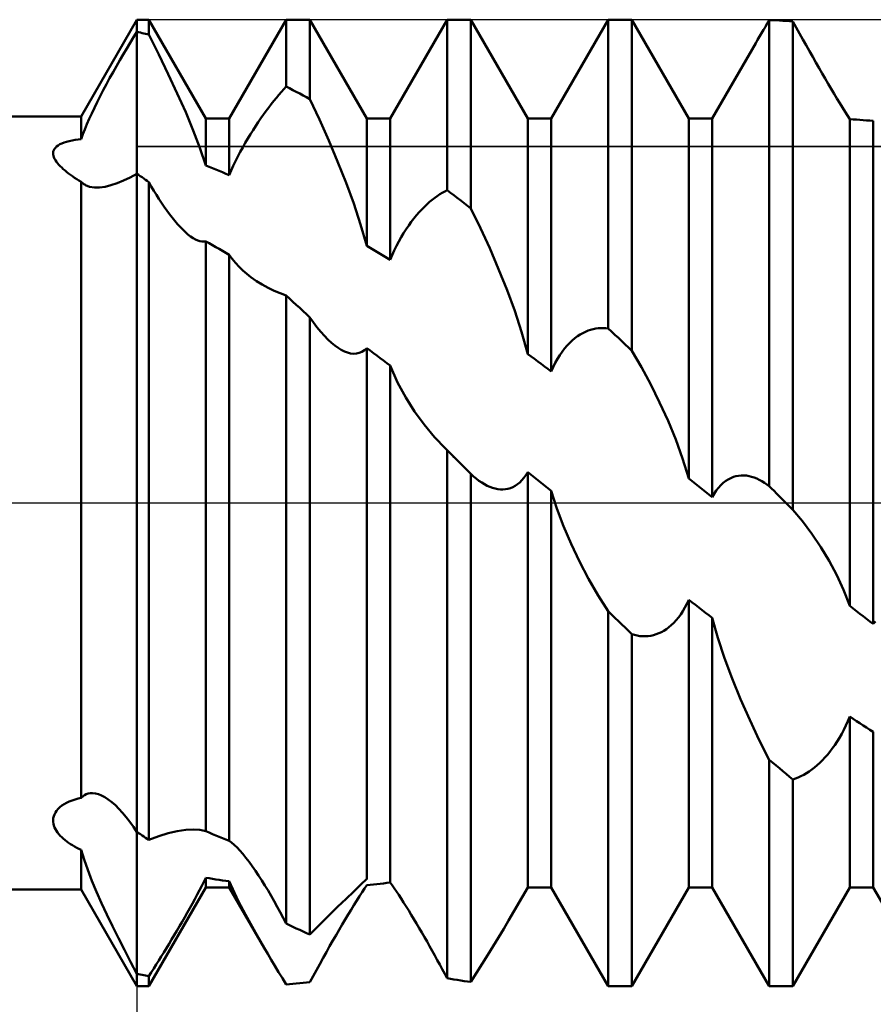
# Model space of a CAD drawing. Units: millimetres. Extents: x -27 to 87, y -35 to 37.
# Drawn here: x 51 to 53, y -2 to 2 of the extents above; entities that cross this region are included whole.
import ezdxf

# ---------------------------------------------------------------- set-up
doc = ezdxf.new("R2010")
doc.units = ezdxf.units.MM
doc.header["$LTSCALE"] = 4.25
doc.linetypes.add('LONGDASH_DASH', pattern=[0.85, 0.4, -0.2, 0.05, -0.2])
for name, color, linetype in [('1', 4, 'CONTINUOUS'), ('2', 7, 'CONTINUOUS'), ('4', 2, 'LONGDASH_DASH'), ('CUT', 1, 'CONTINUOUS'), ('NOCUT', 7, 'CONTINUOUS'), ('SK4', 2, 'LONGDASH_DASH')]:
    doc.layers.add(name, color=color, linetype=linetype)

msp = doc.modelspace()

# ---------------------------------------------------------------- linework, layer by layer
at = {"layer": '1', "color": 4, "linetype": 'CONTINUOUS', "lineweight": 50}
for p, q in [((50.9268, 1.2), (51.1, 1.5)), ((51.1, 1.5), (51.1365, 1.5)), ((51.1, 1.4619), (51.1, 1.5)), ((51.1, 1.4619), (51.1, 1.5)), ((51.3135, 1.1935), (51.1365, 1.5)), ((51.1365, 1.454), (51.1365, 1.5)), ((51.3865, 1.1935), (51.5635, 1.5)), ((51.5635, 1.5), (51.6365, 1.5)), ((51.5635, 1.2925), (51.5635, 1.5)), ((51.8135, 1.1935), (51.6365, 1.5)), ((51.6365, 1.2538), (51.6365, 1.5)), ((51.8865, 1.1935), (52.0635, 1.5)), ((52.0635, 1.5), (52.1365, 1.5)), ((52.0635, 0.9708), (52.0635, 1.5)), ((52.3135, 1.1935), (52.1365, 1.5)), ((52.1365, 0.9138), (52.1365, 1.5)), ((52.3865, 1.1935), (52.5635, 1.5)), ((52.5635, 1.5), (52.6365, 1.5)), ((52.5635, 0.5414), (52.5635, 1.5)), ((52.8135, 1.1935), (52.6365, 1.5)), ((52.6365, 0.4724), (52.6365, 1.5)), ((53.0574, 1.4887), (53.0635, 1.499)), ((53.0739, 1.4986), (53.0635, 1.499)), ((53.0635, 0.0519), (53.0635, 1.499)), ((53.0844, 1.4981), (53.0739, 1.4986)), ((53.0948, 1.4975), (53.0844, 1.4981)), ((53.0393, 1.4578), (53.0453, 1.4681)), ((53.0453, 1.4681), (53.0513, 1.4783)), ((53.0513, 1.4783), (53.0574, 1.4887)), ((53.1052, 1.4968), (53.0948, 1.4975)), ((53.1157, 1.4961), (53.1052, 1.4968)), ((53.1261, 1.4953), (53.1157, 1.4961)), ((53.1365, 1.4945), (53.1261, 1.4953)), ((53.1467, 1.4761), (53.1365, 1.4945)), ((53.1365, -0.0215), (53.1365, 1.4945)), ((53.1571, 1.4576), (53.1467, 1.4761)), ((51.0789, 1.4281), (51.0895, 1.4453)), ((51.0895, 1.4453), (51.1, 1.4619)), ((51.1052, 1.4609), (51.1, 1.4619)), ((51.1, -1.4619), (51.1, 1.4619)), ((51.1105, 1.4598), (51.1052, 1.4609)), ((51.1157, 1.4586), (51.1105, 1.4598)), ((51.1209, 1.4575), (51.1157, 1.4586)), ((51.1261, 1.4563), (51.1209, 1.4575)), ((51.1313, 1.4552), (51.1261, 1.4563)), ((51.1365, 1.454), (51.1313, 1.4552)), ((51.1676, 1.3924), (51.1365, 1.454)), ((53.0215, 1.4272), (53.0274, 1.4373)), ((53.0274, 1.4373), (53.0333, 1.4475)), ((53.0333, 1.4475), (53.0393, 1.4578)), ((53.1675, 1.439), (53.1571, 1.4576)), ((53.1779, 1.4205), (53.1675, 1.439)), ((51.0575, 1.3924), (51.0682, 1.4104)), ((51.0682, 1.4104), (51.0789, 1.4281)), ((52.8865, 1.1935), (53.0214, 1.4272)), ((53.1882, 1.4023), (53.1779, 1.4205)), ((51.0468, 1.374), (51.0575, 1.3924)), ((51.1973, 1.3313), (51.1676, 1.3924)), ((53.1983, 1.3845), (53.1882, 1.4023)), ((53.2083, 1.367), (53.1983, 1.3845)), ((51.0256, 1.3368), (51.0361, 1.3555)), ((51.0361, 1.3555), (51.0468, 1.374)), ((53.2181, 1.3499), (53.2083, 1.367)), ((53.2277, 1.3333), (53.2181, 1.3499)), ((51.005, 1.2994), (51.0151, 1.318)), ((51.0151, 1.318), (51.0256, 1.3368)), ((51.2253, 1.2712), (51.1973, 1.3313)), ((53.2371, 1.3171), (53.2277, 1.3333)), ((53.2464, 1.3012), (53.2371, 1.3171)), ((50.9951, 1.2808), (51.005, 1.2994)), ((51.5483, 1.2757), (51.5559, 1.2843)), ((51.5559, 1.2843), (51.5635, 1.2925)), ((51.5739, 1.2872), (51.5635, 1.2925)), ((51.5843, 1.2817), (51.5739, 1.2872)), ((53.2557, 1.2856), (53.2464, 1.3012)), ((53.2648, 1.2703), (53.2557, 1.2856)), ((50.9764, 1.2443), (50.9856, 1.2624)), ((50.9856, 1.2624), (50.9951, 1.2808)), ((51.2512, 1.2127), (51.2253, 1.2712)), ((51.5249, 1.2479), (51.5328, 1.2575)), ((51.5328, 1.2575), (51.5405, 1.2668)), ((51.5405, 1.2668), (51.5483, 1.2757)), ((51.5948, 1.2763), (51.5843, 1.2817)), ((51.6052, 1.2707), (51.5948, 1.2763)), ((51.6156, 1.2651), (51.6052, 1.2707)), ((51.6261, 1.2595), (51.6156, 1.2651)), ((51.6365, 1.2538), (51.6261, 1.2595)), ((51.6663, 1.1902), (51.6365, 1.2538)), ((53.2738, 1.2554), (53.2648, 1.2703)), ((53.2826, 1.241), (53.2738, 1.2554)), ((50.9594, 1.209), (50.9677, 1.2265)), ((50.9677, 1.2265), (50.9764, 1.2443)), ((51.501, 1.2167), (51.509, 1.2275)), ((51.509, 1.2275), (51.517, 1.2378)), ((51.517, 1.2378), (51.5249, 1.2479)), ((53.291, 1.2272), (53.2826, 1.241)), ((53.299, 1.2143), (53.291, 1.2272)), ((38.1, 1.2), (50.9268, 1.2)), ((50.9268, 1.1295), (50.9268, 1.2)), ((50.9516, 1.192), (50.9594, 1.209)), ((51.2744, 1.1564), (51.2512, 1.2127)), ((51.3135, 1.1935), (51.3865, 1.1935)), ((51.3135, 1.0477), (51.3135, 1.1935)), ((51.3865, 1.0172), (51.3865, 1.1935)), ((51.4767, 1.1822), (51.4848, 1.194)), ((51.4848, 1.194), (51.4929, 1.2055)), ((51.4929, 1.2055), (51.501, 1.2167)), ((51.8135, 1.1935), (51.8865, 1.1935)), ((51.8135, 0.7983), (51.8135, 1.1935)), ((51.8865, 0.7542), (51.8865, 1.1935)), ((52.3135, 1.1935), (52.3865, 1.1935)), ((52.3135, 0.4622), (52.3135, 1.1935)), ((52.3865, 0.4079), (52.3865, 1.1935)), ((52.8135, 1.1935), (52.8865, 1.1935)), ((52.8135, 0.0756), (52.8135, 1.1935)), ((52.8865, 0.0173), (52.8865, 1.1935)), ((53.3065, 1.2022), (53.299, 1.2143)), ((53.3135, 1.1909), (53.3065, 1.2022)), ((50.9379, 1.1596), (50.9445, 1.1755)), ((50.9445, 1.1755), (50.9516, 1.192)), ((51.4605, 1.1574), (51.4686, 1.17)), ((51.4686, 1.17), (51.4767, 1.1822)), ((51.6953, 1.1251), (51.6663, 1.1902)), ((53.3239, 1.1904), (53.3135, 1.1909)), ((53.3135, -0.32), (53.3135, 1.1909)), ((53.3343, 1.1897), (53.3239, 1.1904)), ((53.3448, 1.189), (53.3343, 1.1897)), ((53.3552, 1.1883), (53.3448, 1.189)), ((53.3657, 1.1875), (53.3552, 1.1883)), ((53.3761, 1.1866), (53.3657, 1.1875)), ((53.3865, 1.1857), (53.3761, 1.1866)), ((53.3865, -0.3757), (53.3865, 1.1857)), ((50.9268, 1.1295), (50.932, 1.1443)), ((50.932, 1.1443), (50.9379, 1.1596)), ((51.295, 1.1023), (51.2744, 1.1564)), ((51.4363, 1.1175), (51.4443, 1.1311)), ((51.4443, 1.1311), (51.4524, 1.1444)), ((51.4524, 1.1444), (51.4605, 1.1574)), ((50.8436, 1.0989), (50.8466, 1.1027)), ((50.8466, 1.1027), (50.8504, 1.1064)), ((50.8504, 1.1064), (50.8551, 1.1099)), ((50.8551, 1.1099), (50.8606, 1.1131)), ((50.8606, 1.1131), (50.8669, 1.1161)), ((50.8669, 1.1161), (50.8739, 1.1188)), ((50.8739, 1.1188), (50.8816, 1.1213)), ((50.8816, 1.1213), (50.8898, 1.1234)), ((50.8898, 1.1234), (50.8985, 1.1253)), ((50.8985, 1.1253), (50.9077, 1.127)), ((50.9077, 1.127), (50.9171, 1.1283)), ((50.9171, 1.1283), (50.9268, 1.1295)), ((51.3134, 1.0476), (51.295, 1.1023)), ((51.4208, 1.0895), (51.4285, 1.1036)), ((51.4285, 1.1036), (51.4363, 1.1175)), ((51.7231, 1.0594), (51.6953, 1.1251)), ((50.8396, 1.0863), (50.8401, 1.0906)), ((50.8397, 1.0819), (50.8396, 1.0863)), ((50.8406, 1.0774), (50.8397, 1.0819)), ((50.8401, 1.0906), (50.8414, 1.0948)), ((50.8421, 1.0729), (50.8406, 1.0774)), ((50.8414, 1.0948), (50.8436, 1.0989)), ((50.8442, 1.0683), (50.8421, 1.0729)), ((51.4061, 1.0607), (51.4133, 1.0751)), ((51.4133, 1.0751), (51.4208, 1.0895)), ((50.8468, 1.0637), (50.8442, 1.0683)), ((50.8499, 1.0591), (50.8468, 1.0637)), ((50.8534, 1.0545), (50.8499, 1.0591)), ((50.8573, 1.0499), (50.8534, 1.0545)), ((50.8616, 1.0453), (50.8573, 1.0499)), ((50.8663, 1.0408), (50.8616, 1.0453)), ((50.8712, 1.0362), (50.8663, 1.0408)), ((51.324, 1.0435), (51.3135, 1.0477)), ((51.3344, 1.0393), (51.324, 1.0435)), ((51.3448, 1.035), (51.3344, 1.0393)), ((51.3927, 1.0317), (51.3992, 1.0462)), ((51.3992, 1.0462), (51.4061, 1.0607)), ((51.7491, 0.9937), (51.7231, 1.0594)), ((50.8765, 1.0317), (50.8712, 1.0362)), ((50.882, 1.0272), (50.8765, 1.0317)), ((50.8877, 1.0227), (50.882, 1.0272)), ((50.8937, 1.0183), (50.8877, 1.0227)), ((50.8999, 1.0138), (50.8937, 1.0183)), ((50.9064, 1.0095), (50.8999, 1.0138)), ((50.913, 1.0051), (50.9064, 1.0095)), ((51.0585, 1.0006), (51.079, 1.0104)), ((51.079, 1.0104), (51.1, 1.0218)), ((51.1052, 1.0181), (51.1, 1.0218)), ((51.1104, 1.0144), (51.1052, 1.0181)), ((51.1157, 1.0107), (51.1104, 1.0144)), ((51.1209, 1.007), (51.1157, 1.0107)), ((51.3553, 1.0306), (51.3448, 1.035)), ((51.3657, 1.0262), (51.3553, 1.0306)), ((51.3761, 1.0217), (51.3657, 1.0262)), ((51.3865, 1.0172), (51.3761, 1.0217)), ((51.3865, 1.0172), (51.3927, 1.0317)), ((50.9198, 1.0008), (50.913, 1.0051)), ((50.9268, 0.9966), (50.9198, 1.0008)), ((50.9288, 0.9946), (50.9268, 0.9966)), ((50.9268, -0.9157), (50.9268, 0.9966)), ((50.9308, 0.9928), (50.9288, 0.9946)), ((50.933, 0.991), (50.9308, 0.9928)), ((50.9353, 0.9894), (50.933, 0.991)), ((50.9377, 0.9879), (50.9353, 0.9894)), ((50.9402, 0.9865), (50.9377, 0.9879)), ((50.953, 0.9815), (50.9402, 0.9865)), ((50.9676, 0.9792), (50.953, 0.9815)), ((50.9676, 0.9792), (50.9836, 0.9792)), ((50.9836, 0.9792), (51.0009, 0.9815)), ((51.0009, 0.9815), (51.0193, 0.986)), ((51.0193, 0.986), (51.0385, 0.9924)), ((51.0385, 0.9924), (51.0585, 1.0006)), ((51.1261, 1.0033), (51.1209, 1.007)), ((51.1313, 0.9995), (51.1261, 1.0033)), ((51.1365, 0.9958), (51.1313, 0.9995)), ((51.1443, 0.9823), (51.1365, 0.9958)), ((51.1365, -1.0463), (51.1365, 0.9958)), ((51.1522, 0.9691), (51.1443, 0.9823)), ((51.7729, 0.929), (51.7491, 0.9937)), ((51.1601, 0.9561), (51.1522, 0.9691)), ((51.1681, 0.9435), (51.1601, 0.9561)), ((52.0247, 0.9471), (52.0326, 0.9527)), ((52.0326, 0.9527), (52.0404, 0.9579)), ((52.0404, 0.9579), (52.0482, 0.9627)), ((52.0482, 0.9627), (52.0559, 0.967)), ((52.0559, 0.967), (52.0635, 0.9708)), ((52.0739, 0.9628), (52.0635, 0.9708)), ((52.0843, 0.9548), (52.0739, 0.9628)), ((52.0948, 0.9467), (52.0843, 0.9548)), ((51.1761, 0.9312), (51.1681, 0.9435)), ((51.1842, 0.9192), (51.1761, 0.9312)), ((51.1924, 0.9076), (51.1842, 0.9192)), ((51.7942, 0.8647), (51.7729, 0.929)), ((51.9845, 0.9111), (51.9926, 0.9194)), ((51.9926, 0.9194), (52.0007, 0.9271)), ((52.0007, 0.9271), (52.0088, 0.9343)), ((52.0088, 0.9343), (52.0168, 0.9409)), ((52.0168, 0.9409), (52.0247, 0.9471)), ((52.1052, 0.9385), (52.0948, 0.9467)), ((52.1157, 0.9303), (52.1052, 0.9385)), ((52.1261, 0.9221), (52.1157, 0.9303)), ((52.1365, 0.9138), (52.1261, 0.9221)), ((51.2006, 0.8964), (51.1924, 0.9076)), ((51.2089, 0.8857), (51.2006, 0.8964)), ((51.96, 0.883), (51.9682, 0.8929)), ((51.9682, 0.8929), (51.9763, 0.9023)), ((51.9763, 0.9023), (51.9845, 0.9111)), ((52.1663, 0.8532), (52.1365, 0.9138)), ((51.2172, 0.8754), (51.2089, 0.8857)), ((51.2255, 0.8657), (51.2172, 0.8754)), ((51.2338, 0.8567), (51.2255, 0.8657)), ((51.2421, 0.8482), (51.2338, 0.8567)), ((51.8134, 0.7983), (51.7942, 0.8647)), ((51.9359, 0.8498), (51.9439, 0.8614)), ((51.9439, 0.8614), (51.9519, 0.8725)), ((51.9519, 0.8725), (51.96, 0.883)), ((51.2503, 0.8405), (51.2421, 0.8482)), ((51.2584, 0.8335), (51.2503, 0.8405)), ((51.2664, 0.8274), (51.2584, 0.8335)), ((51.2743, 0.8221), (51.2664, 0.8274)), ((51.9205, 0.8248), (51.9281, 0.8376)), ((51.9281, 0.8376), (51.9359, 0.8498)), ((52.1953, 0.7903), (52.1663, 0.8532)), ((51.2815, 0.8181), (51.2743, 0.8221)), ((51.2885, 0.8149), (51.2815, 0.8181)), ((51.2952, 0.8126), (51.2885, 0.8149)), ((51.3017, 0.8114), (51.2952, 0.8126)), ((51.3077, 0.811), (51.3017, 0.8114)), ((51.3077, 0.811), (51.3135, 0.8117)), ((51.3239, 0.8059), (51.3135, 0.8117)), ((51.3135, -1.0189), (51.3135, 0.8117)), ((51.3344, 0.8001), (51.3239, 0.8059)), ((51.3448, 0.7942), (51.3344, 0.8001)), ((51.8239, 0.7921), (51.8135, 0.7983)), ((51.899, 0.7836), (51.9058, 0.7977)), ((51.9058, 0.7977), (51.913, 0.8115)), ((51.913, 0.8115), (51.9205, 0.8248)), ((51.3553, 0.7883), (51.3448, 0.7942)), ((51.3657, 0.7823), (51.3553, 0.7883)), ((51.3761, 0.7763), (51.3657, 0.7823)), ((51.3865, 0.7703), (51.3761, 0.7763)), ((51.3957, 0.7573), (51.3865, 0.7703)), ((51.3865, -1.0493), (51.3865, 0.7703)), ((51.8344, 0.7859), (51.8239, 0.7921)), ((51.8448, 0.7796), (51.8344, 0.7859)), ((51.8552, 0.7733), (51.8448, 0.7796)), ((51.8657, 0.767), (51.8552, 0.7733)), ((51.8761, 0.7606), (51.8657, 0.767)), ((51.8865, 0.7542), (51.8926, 0.7691)), ((51.8926, 0.7691), (51.899, 0.7836)), ((52.2231, 0.7259), (52.1953, 0.7903)), ((51.4059, 0.7449), (51.3957, 0.7573)), ((51.4169, 0.733), (51.4059, 0.7449)), ((51.8865, 0.7542), (51.8761, 0.7606)), ((51.4286, 0.7217), (51.4169, 0.733)), ((51.441, 0.7109), (51.4286, 0.7217)), ((51.454, 0.7008), (51.441, 0.7109)), ((52.2491, 0.6609), (52.2231, 0.7259)), ((51.4713, 0.6886), (51.454, 0.7008)), ((51.4892, 0.6775), (51.4713, 0.6886)), ((51.5073, 0.6676), (51.4892, 0.6775)), ((51.5255, 0.6587), (51.5073, 0.6676)), ((51.5442, 0.6508), (51.5255, 0.6587)), ((51.5635, 0.6438), (51.5442, 0.6508)), ((51.5739, 0.6342), (51.5635, 0.6438)), ((51.5635, -1.3055), (51.5635, 0.6438)), ((52.2729, 0.5959), (52.2491, 0.6609)), ((51.5843, 0.6246), (51.5739, 0.6342)), ((51.5948, 0.6149), (51.5843, 0.6246)), ((51.6052, 0.6052), (51.5948, 0.6149)), ((51.6156, 0.5954), (51.6052, 0.6052)), ((51.6261, 0.5857), (51.6156, 0.5954)), ((51.6365, 0.5759), (51.6261, 0.5857)), ((52.2942, 0.5307), (52.2729, 0.5959)), ((51.6477, 0.5602), (51.6365, 0.5759)), ((51.6365, -1.34), (51.6365, 0.5759)), ((51.659, 0.5453), (51.6477, 0.5602)), ((51.6705, 0.5313), (51.659, 0.5453)), ((51.6819, 0.5185), (51.6705, 0.5313)), ((52.3134, 0.4622), (52.2942, 0.5307)), ((52.4681, 0.5173), (52.4763, 0.5227)), ((52.4763, 0.5227), (52.4844, 0.5274)), ((52.4844, 0.5274), (52.4926, 0.5314)), ((52.4926, 0.5314), (52.5007, 0.5348)), ((52.5007, 0.5348), (52.5088, 0.5376)), ((52.5088, 0.5376), (52.5168, 0.5397)), ((52.5168, 0.5397), (52.5247, 0.5413)), ((52.5247, 0.5413), (52.5326, 0.5424)), ((52.5326, 0.5424), (52.5404, 0.5429)), ((52.5482, 0.5429), (52.5404, 0.5429)), ((52.5559, 0.5424), (52.5482, 0.5429)), ((52.5635, 0.5414), (52.5559, 0.5424)), ((52.5739, 0.5316), (52.5635, 0.5414)), ((52.5843, 0.5218), (52.5739, 0.5316)), ((52.5948, 0.512), (52.5843, 0.5218)), ((51.6931, 0.507), (51.6819, 0.5185)), ((51.7042, 0.4968), (51.6931, 0.507)), ((51.7145, 0.4884), (51.7042, 0.4968)), ((52.4359, 0.4884), (52.4438, 0.4967)), ((52.4438, 0.4967), (52.4519, 0.5043)), ((52.4519, 0.5043), (52.46, 0.5112)), ((52.46, 0.5112), (52.4681, 0.5173)), ((52.6052, 0.5021), (52.5948, 0.512)), ((52.6157, 0.4922), (52.6052, 0.5021)), ((52.6261, 0.4823), (52.6157, 0.4922)), ((51.7245, 0.4812), (51.7145, 0.4884)), ((51.7344, 0.4752), (51.7245, 0.4812)), ((51.744, 0.4703), (51.7344, 0.4752)), ((51.7536, 0.4667), (51.744, 0.4703)), ((51.7631, 0.4642), (51.7536, 0.4667)), ((51.7724, 0.4632), (51.7631, 0.4642)), ((51.7724, 0.4632), (51.7814, 0.4635)), ((51.7814, 0.4635), (51.7902, 0.4654)), ((51.7902, 0.4654), (51.7985, 0.4688)), ((51.7985, 0.4688), (51.8062, 0.4737)), ((51.8062, 0.4737), (51.8135, 0.4802)), ((51.8239, 0.4726), (51.8135, 0.4802)), ((51.8135, -1.1675), (51.8135, 0.4802)), ((51.8343, 0.4649), (51.8239, 0.4726)), ((51.8448, 0.4573), (51.8343, 0.4649)), ((52.3239, 0.4545), (52.3135, 0.4622)), ((52.413, 0.4583), (52.4204, 0.4692)), ((52.4204, 0.4692), (52.4281, 0.4792)), ((52.4281, 0.4792), (52.4359, 0.4884)), ((52.6365, 0.4724), (52.6261, 0.4823)), ((52.6662, 0.4214), (52.6365, 0.4724)), ((51.8552, 0.4496), (51.8448, 0.4573)), ((51.8656, 0.4419), (51.8552, 0.4496)), ((51.8761, 0.4341), (51.8656, 0.4419)), ((51.8865, 0.4264), (51.8761, 0.4341)), ((52.3343, 0.4468), (52.3239, 0.4545)), ((52.3448, 0.4391), (52.3343, 0.4468)), ((52.3552, 0.4313), (52.3448, 0.4391)), ((52.3657, 0.4235), (52.3552, 0.4313)), ((52.3926, 0.4216), (52.399, 0.4345)), ((52.399, 0.4345), (52.4058, 0.4468)), ((52.4058, 0.4468), (52.413, 0.4583)), ((51.8865, -1.1782), (51.8865, 0.4264)), ((51.9092, 0.3742), (51.8867, 0.4263)), ((52.3761, 0.4157), (52.3657, 0.4235)), ((52.3865, 0.4079), (52.3761, 0.4157)), ((52.3865, 0.4079), (52.3926, 0.4216)), ((52.6953, 0.3677), (52.6662, 0.4214)), ((51.9347, 0.3269), (51.9092, 0.3742)), ((52.7231, 0.3119), (52.6953, 0.3677)), ((51.962, 0.2841), (51.9347, 0.3269)), ((52.7491, 0.2548), (52.7231, 0.3119)), ((51.9921, 0.243), (51.962, 0.2841)), ((52.7729, 0.197), (52.7491, 0.2548)), ((52.0244, 0.2042), (51.9921, 0.243)), ((52.0581, 0.1685), (52.0244, 0.2042)), ((52.7942, 0.1383), (52.7729, 0.197)), ((52.063, 0.1637), (52.0581, 0.1685)), ((52.059, 0.1677), (52.0581, 0.1685)), ((52.0599, 0.1668), (52.059, 0.1677)), ((52.0608, 0.1659), (52.0599, 0.1668)), ((52.0617, 0.165), (52.0608, 0.1659)), ((52.0626, 0.1641), (52.0617, 0.165)), ((52.0635, 0.1633), (52.0626, 0.1641)), ((52.0678, 0.1589), (52.063, 0.1637)), ((52.0675, 0.1593), (52.0635, 0.1633)), ((52.0635, -1.4757), (52.0635, 0.1633)), ((52.0714, 0.1553), (52.0675, 0.1593)), ((52.0727, 0.154), (52.0678, 0.1589)), ((52.0754, 0.1514), (52.0714, 0.1553)), ((52.0776, 0.1492), (52.0727, 0.154)), ((52.0794, 0.1474), (52.0754, 0.1514)), ((52.0824, 0.1443), (52.0776, 0.1492)), ((52.0833, 0.1434), (52.0794, 0.1474)), ((52.0873, 0.1395), (52.0824, 0.1443)), ((52.0873, 0.1395), (52.0833, 0.1434)), ((52.0955, 0.1312), (52.0873, 0.1395)), ((52.1037, 0.123), (52.0955, 0.1312)), ((52.1119, 0.1148), (52.1037, 0.123)), ((52.8134, 0.0756), (52.7942, 0.1383)), ((52.1201, 0.1066), (52.1119, 0.1148)), ((52.1283, 0.0983), (52.1201, 0.1066)), ((52.1365, 0.0901), (52.1283, 0.0983)), ((52.3078, 0.0864), (52.3135, 0.0958)), ((52.3239, 0.0875), (52.3135, 0.0958)), ((52.3135, -1.1935), (52.3135, 0.0958)), ((52.1449, 0.0824), (52.1365, 0.0901)), ((52.1365, -1.4871), (52.1365, 0.0901)), ((52.1534, 0.0753), (52.1449, 0.0824)), ((52.162, 0.0688), (52.1534, 0.0753)), ((52.1706, 0.0629), (52.162, 0.0688)), ((52.1792, 0.0577), (52.1706, 0.0629)), ((52.2815, 0.058), (52.2885, 0.0637)), ((52.2885, 0.0637), (52.2953, 0.0704)), ((52.2953, 0.0704), (52.3017, 0.078)), ((52.3017, 0.078), (52.3078, 0.0864)), ((52.3344, 0.0791), (52.3239, 0.0875)), ((52.3448, 0.0708), (52.3344, 0.0791)), ((52.3552, 0.0625), (52.3448, 0.0708)), ((52.3657, 0.0541), (52.3552, 0.0625)), ((52.8239, 0.0673), (52.8135, 0.0756)), ((52.8344, 0.059), (52.8239, 0.0673)), ((52.913, 0.055), (52.9204, 0.062)), ((52.9204, 0.062), (52.9281, 0.068)), ((52.9281, 0.068), (52.9359, 0.0731)), ((52.9359, 0.0731), (52.9439, 0.0773)), ((52.9439, 0.0773), (52.9519, 0.0805)), ((52.9519, 0.0805), (52.96, 0.0829)), ((52.96, 0.0829), (52.9681, 0.0845)), ((52.9681, 0.0845), (52.9763, 0.0853)), ((52.9763, 0.0853), (52.9845, 0.0853)), ((52.9926, 0.0847), (52.9845, 0.0853)), ((53.0007, 0.0833), (52.9926, 0.0847)), ((53.0088, 0.0813), (53.0007, 0.0833)), ((53.0168, 0.0787), (53.0088, 0.0813)), ((53.0247, 0.0755), (53.0168, 0.0787)), ((53.0326, 0.0718), (53.0247, 0.0755)), ((53.0404, 0.0676), (53.0326, 0.0718)), ((53.0482, 0.0628), (53.0404, 0.0676)), ((53.0559, 0.0576), (53.0482, 0.0628)), ((52.1877, 0.0532), (52.1792, 0.0577)), ((52.1961, 0.0495), (52.1877, 0.0532)), ((52.2044, 0.0465), (52.1961, 0.0495)), ((52.2126, 0.0442), (52.2044, 0.0465)), ((52.2207, 0.0427), (52.2126, 0.0442)), ((52.2287, 0.0419), (52.2207, 0.0427)), ((52.2365, 0.0418), (52.2287, 0.0419)), ((52.2365, 0.0418), (52.2442, 0.0424)), ((52.2442, 0.0424), (52.2518, 0.0439)), ((52.2518, 0.0439), (52.2594, 0.0461)), ((52.2594, 0.0461), (52.2669, 0.0492)), ((52.2669, 0.0492), (52.2743, 0.0531)), ((52.2743, 0.0531), (52.2815, 0.058)), ((52.3761, 0.0458), (52.3657, 0.0541)), ((52.3865, 0.0374), (52.3761, 0.0458)), ((52.3865, -1.1935), (52.3865, 0.0374)), ((52.4041, -0.0177), (52.3866, 0.0374)), ((52.8448, 0.0506), (52.8344, 0.059)), ((52.8552, 0.0423), (52.8448, 0.0506)), ((52.8657, 0.034), (52.8552, 0.0423)), ((52.8761, 0.0256), (52.8657, 0.034)), ((52.8926, 0.0281), (52.899, 0.038)), ((52.899, 0.038), (52.9058, 0.047)), ((52.9058, 0.047), (52.913, 0.055)), ((53.0635, 0.0519), (53.0559, 0.0576)), ((53.0709, 0.0445), (53.0635, 0.0519)), ((53.0782, 0.037), (53.0709, 0.0445)), ((53.0856, 0.0296), (53.0782, 0.037)), ((52.8865, 0.0173), (52.8761, 0.0256)), ((52.8865, 0.0173), (52.8926, 0.0281)), ((53.093, 0.0222), (53.0856, 0.0296)), ((53.1004, 0.0148), (53.093, 0.0222)), ((53.1077, 0.0074), (53.1004, 0.0148)), ((53.1151, 0), (53.1077, 0.0074)), ((52.4248, -0.0727), (52.4041, -0.0177)), ((53.1182, -0.0031), (53.1151, 0)), ((53.1212, -0.0061), (53.1182, -0.0031)), ((53.1243, -0.0092), (53.1212, -0.0061)), ((53.1273, -0.0123), (53.1243, -0.0092)), ((53.1304, -0.0154), (53.1273, -0.0123)), ((53.1335, -0.0184), (53.1304, -0.0154)), ((53.1365, -0.0215), (53.1335, -0.0184)), ((53.1662, -0.0572), (53.1365, -0.0215)), ((53.1953, -0.0959), (53.1662, -0.0572)), ((52.4483, -0.1274), (52.4248, -0.0727)), ((53.2231, -0.1369), (53.1953, -0.0959)), ((52.4744, -0.1818), (52.4483, -0.1274)), ((53.2491, -0.1798), (53.2231, -0.1369)), ((52.5026, -0.2353), (52.4744, -0.1818)), ((53.2729, -0.2241), (53.2491, -0.1798)), ((52.5325, -0.2871), (52.5026, -0.2353)), ((53.2942, -0.27), (53.2729, -0.2241)), ((53.3134, -0.32), (53.2942, -0.27)), ((52.5635, -0.3364), (52.5325, -0.2871)), ((52.8077, -0.3132), (52.8135, -0.3009)), ((52.8239, -0.3089), (52.8135, -0.3009)), ((52.8135, -1.1935), (52.8135, -0.3009)), ((52.7884, -0.3461), (52.7952, -0.3359)), ((52.7952, -0.3359), (52.8016, -0.3249)), ((52.8016, -0.3249), (52.8077, -0.3132)), ((52.8343, -0.3169), (52.8239, -0.3089)), ((52.8448, -0.325), (52.8343, -0.3169)), ((52.8552, -0.3329), (52.8448, -0.325)), ((52.8657, -0.3409), (52.8552, -0.3329)), ((53.3239, -0.328), (53.3135, -0.32)), ((53.3344, -0.336), (53.3239, -0.328)), ((53.3448, -0.344), (53.3344, -0.336)), ((52.5739, -0.3466), (52.5635, -0.3364)), ((52.5635, -1.5), (52.5635, -0.3364)), ((52.5843, -0.3568), (52.5739, -0.3466)), ((52.5948, -0.3669), (52.5843, -0.3568)), ((52.7668, -0.3724), (52.7742, -0.3644)), ((52.7742, -0.3644), (52.7814, -0.3556)), ((52.7814, -0.3556), (52.7884, -0.3461)), ((52.8761, -0.3489), (52.8657, -0.3409)), ((52.8865, -0.3568), (52.8761, -0.3489)), ((52.8865, -1.1935), (52.8865, -0.3568)), ((52.9041, -0.4188), (52.8866, -0.3568)), ((53.3552, -0.352), (53.3448, -0.344)), ((53.3657, -0.3599), (53.3552, -0.352)), ((53.3761, -0.3678), (53.3657, -0.3599)), ((52.6052, -0.3771), (52.5948, -0.3669)), ((52.6157, -0.3872), (52.6052, -0.3771)), ((52.6261, -0.3973), (52.6157, -0.3872)), ((52.6365, -0.4074), (52.6261, -0.3973)), ((52.7285, -0.4011), (52.7363, -0.3967)), ((52.7363, -0.3967), (52.744, -0.3917)), ((52.744, -0.3917), (52.7517, -0.386)), ((52.7517, -0.386), (52.7593, -0.3796)), ((52.7593, -0.3796), (52.7668, -0.3724)), ((53.3865, -0.3757), (53.3761, -0.3678)), ((53.3865, -0.3757), (53.3929, -0.3685)), ((52.6449, -0.41), (52.6365, -0.4074)), ((52.6365, -1.5), (52.6365, -0.4074)), ((52.6535, -0.4119), (52.6449, -0.41)), ((52.662, -0.4133), (52.6535, -0.4119)), ((52.6707, -0.414), (52.662, -0.4133)), ((52.6792, -0.4141), (52.6707, -0.414)), ((52.6792, -0.4141), (52.6877, -0.4135)), ((52.6877, -0.4135), (52.6961, -0.4123)), ((52.6961, -0.4123), (52.7044, -0.4104)), ((52.7044, -0.4104), (52.7125, -0.4079)), ((52.7125, -0.4079), (52.7206, -0.4048)), ((52.7206, -0.4048), (52.7285, -0.4011)), ((52.9248, -0.4818), (52.9041, -0.4188)), ((52.9483, -0.5454), (52.9248, -0.4818)), ((52.9744, -0.6095), (52.9483, -0.5454)), ((53.0027, -0.6735), (52.9744, -0.6095)), ((53.3077, -0.6773), (53.3135, -0.6633)), ((53.3239, -0.6702), (53.3135, -0.6633)), ((53.3135, -1.1935), (53.3135, -0.6633)), ((53.3343, -0.6771), (53.3239, -0.6702)), ((53.0325, -0.7364), (53.0027, -0.6735)), ((53.2952, -0.704), (53.3016, -0.6908)), ((53.3016, -0.6908), (53.3077, -0.6773)), ((53.3448, -0.6839), (53.3343, -0.6771)), ((53.3552, -0.6908), (53.3448, -0.6839)), ((53.3657, -0.6976), (53.3552, -0.6908)), ((53.3761, -0.7043), (53.3657, -0.6976)), ((53.2742, -0.7406), (53.2814, -0.7289)), ((53.2814, -0.7289), (53.2885, -0.7167)), ((53.2885, -0.7167), (53.2952, -0.704)), ((53.3865, -0.711), (53.3761, -0.7043)), ((53.3865, -1.1935), (53.3865, -0.711)), ((53.0635, -0.7975), (53.0325, -0.7364)), ((53.2517, -0.7723), (53.2593, -0.7623)), ((53.2593, -0.7623), (53.2668, -0.7518)), ((53.2668, -0.7518), (53.2742, -0.7406)), ((53.2285, -0.7988), (53.2363, -0.7905)), ((53.2363, -0.7905), (53.244, -0.7816)), ((53.244, -0.7816), (53.2517, -0.7723)), ((53.0739, -0.8063), (53.0635, -0.7975)), ((53.0635, -1.5), (53.0635, -0.7975)), ((53.0844, -0.8151), (53.0739, -0.8063)), ((53.0948, -0.8239), (53.0844, -0.8151)), ((53.1052, -0.8327), (53.0948, -0.8239)), ((53.1961, -0.8275), (53.2044, -0.821)), ((53.2044, -0.821), (53.2125, -0.814)), ((53.2125, -0.814), (53.2206, -0.8066)), ((53.2206, -0.8066), (53.2285, -0.7988)), ((53.1157, -0.8414), (53.1052, -0.8327)), ((53.1261, -0.85), (53.1157, -0.8414)), ((53.1365, -0.8586), (53.1261, -0.85)), ((53.1449, -0.8558), (53.1535, -0.8525)), ((53.1535, -0.8525), (53.162, -0.8485)), ((53.162, -0.8485), (53.1707, -0.844)), ((53.1707, -0.844), (53.1792, -0.839)), ((53.1792, -0.839), (53.1877, -0.8335)), ((53.1877, -0.8335), (53.1961, -0.8275)), ((53.1365, -0.8586), (53.1449, -0.8558)), ((53.1365, -1.5), (53.1365, -0.8586)), ((50.9171, -0.9179), (50.9268, -0.9157)), ((50.9268, -0.9157), (50.9314, -0.9109)), ((50.9314, -0.9109), (50.9366, -0.907)), ((50.9366, -0.907), (50.9423, -0.904)), ((50.9423, -0.904), (50.9484, -0.9019)), ((50.9484, -0.9019), (50.9551, -0.9008)), ((50.9551, -0.9008), (50.9622, -0.9007)), ((50.9711, -0.9019), (50.9622, -0.9007)), ((50.9804, -0.9045), (50.9711, -0.9019)), ((50.9903, -0.9085), (50.9804, -0.9045)), ((51.0005, -0.9139), (50.9903, -0.9085)), ((51.011, -0.9208), (51.0005, -0.9139)), ((50.8551, -0.95), (50.8606, -0.9448)), ((50.8606, -0.9448), (50.8669, -0.9398)), ((50.8669, -0.9398), (50.8739, -0.9351)), ((50.8739, -0.9351), (50.8816, -0.9309)), ((50.8816, -0.9309), (50.8898, -0.927)), ((50.8898, -0.927), (50.8985, -0.9236)), ((50.8985, -0.9236), (50.9077, -0.9205)), ((50.9077, -0.9205), (50.9171, -0.9179)), ((51.0219, -0.929), (51.011, -0.9208)), ((51.0329, -0.9386), (51.0219, -0.929)), ((51.0441, -0.9496), (51.0329, -0.9386)), ((50.8401, -0.9788), (50.8414, -0.9729)), ((50.8414, -0.9729), (50.8436, -0.967)), ((50.8436, -0.967), (50.8466, -0.9612)), ((50.8466, -0.9612), (50.8504, -0.9555)), ((50.8504, -0.9555), (50.8551, -0.95)), ((51.0553, -0.9617), (51.0441, -0.9496)), ((51.0666, -0.9751), (51.0553, -0.9617)), ((51.0778, -0.9897), (51.0666, -0.9751)), ((50.8396, -0.9847), (50.8401, -0.9788)), ((50.8397, -0.9905), (50.8396, -0.9847)), ((50.8406, -0.9963), (50.8397, -0.9905)), ((50.8421, -1.0019), (50.8406, -0.9963)), ((50.8442, -1.0075), (50.8421, -1.0019)), ((50.8468, -1.0128), (50.8442, -1.0075)), ((51.089, -1.0052), (51.0778, -0.9897)), ((51.1, -1.0218), (51.089, -1.0052)), ((50.8499, -1.0181), (50.8468, -1.0128)), ((50.8534, -1.0232), (50.8499, -1.0181)), ((50.8573, -1.0282), (50.8534, -1.0232)), ((50.8616, -1.033), (50.8573, -1.0282)), ((50.8663, -1.0377), (50.8616, -1.033)), ((50.8712, -1.0422), (50.8663, -1.0377)), ((51.1052, -1.0253), (51.1, -1.0218)), ((51.1105, -1.0288), (51.1052, -1.0253)), ((51.1157, -1.0323), (51.1105, -1.0288)), ((51.1209, -1.0358), (51.1157, -1.0323)), ((51.1261, -1.0393), (51.1209, -1.0358)), ((51.1365, -1.0463), (51.1676, -1.0343)), ((51.1676, -1.0343), (51.1973, -1.0252)), ((51.1973, -1.0252), (51.2253, -1.0188)), ((51.2253, -1.0188), (51.2512, -1.0151)), ((51.2512, -1.0151), (51.2744, -1.0138)), ((51.295, -1.0149), (51.2744, -1.0138)), ((51.3134, -1.0189), (51.295, -1.0149)), ((51.324, -1.0234), (51.3135, -1.0189)), ((51.3344, -1.0278), (51.324, -1.0234)), ((51.3448, -1.0322), (51.3344, -1.0278)), ((51.3553, -1.0366), (51.3448, -1.0322)), ((51.3657, -1.0409), (51.3553, -1.0366)), ((50.8765, -1.0466), (50.8712, -1.0422)), ((50.882, -1.0509), (50.8765, -1.0466)), ((50.8877, -1.055), (50.882, -1.0509)), ((50.8937, -1.059), (50.8877, -1.055)), ((50.8999, -1.0629), (50.8937, -1.059)), ((50.9064, -1.0666), (50.8999, -1.0629)), ((50.913, -1.0703), (50.9064, -1.0666)), ((51.1313, -1.0428), (51.1261, -1.0393)), ((51.1365, -1.0463), (51.1313, -1.0428)), ((51.3761, -1.0451), (51.3657, -1.0409)), ((51.3865, -1.0493), (51.3761, -1.0451)), ((51.394, -1.0546), (51.3865, -1.0493)), ((51.402, -1.0614), (51.394, -1.0546)), ((51.4106, -1.0696), (51.402, -1.0614)), ((51.4196, -1.0791), (51.4106, -1.0696)), ((50.9198, -1.0738), (50.913, -1.0703)), ((50.9268, -1.0772), (50.9198, -1.0738)), ((50.936, -1.1071), (50.9268, -1.0772)), ((50.9268, -1.2), (50.9268, -1.0772)), ((51.4289, -1.0898), (51.4196, -1.0791)), ((51.4384, -1.1015), (51.4289, -1.0898)), ((50.9472, -1.1393), (50.936, -1.1071)), ((51.4481, -1.1141), (51.4384, -1.1015)), ((51.4579, -1.1276), (51.4481, -1.1141)), ((51.4677, -1.1417), (51.4579, -1.1276)), ((50.9602, -1.1729), (50.9472, -1.1393)), ((51.4776, -1.1564), (51.4677, -1.1417)), ((51.4874, -1.1717), (51.4776, -1.1564)), ((50.9745, -1.2073), (50.9602, -1.1729)), ((51.2942, -1.2024), (51.301, -1.1891)), ((51.301, -1.1891), (51.3074, -1.1762)), ((51.3074, -1.1762), (51.3135, -1.1636)), ((51.3239, -1.1653), (51.3135, -1.1636)), ((51.3135, -1.1935), (51.3135, -1.1636)), ((51.3344, -1.167), (51.3239, -1.1653)), ((51.3448, -1.1686), (51.3344, -1.167)), ((51.3553, -1.1702), (51.3448, -1.1686)), ((51.3657, -1.1717), (51.3553, -1.1702)), ((51.3761, -1.1732), (51.3657, -1.1717)), ((51.3865, -1.1747), (51.3761, -1.1732)), ((51.3974, -1.1988), (51.3865, -1.1747)), ((51.3865, -1.1935), (51.3865, -1.1747)), ((51.4972, -1.1874), (51.4874, -1.1717)), ((51.5069, -1.2035), (51.4972, -1.1874)), ((51.7729, -1.2066), (51.7942, -1.1861)), ((51.7942, -1.1861), (51.8134, -1.1674)), ((51.8065, -1.197), (51.8135, -1.1864)), ((51.8135, -1.1864), (51.8239, -1.1854)), ((51.8239, -1.1854), (51.8343, -1.1844)), ((51.8343, -1.1844), (51.8448, -1.1834)), ((51.8448, -1.1834), (51.8552, -1.1823)), ((51.8552, -1.1823), (51.8656, -1.1811)), ((51.8656, -1.1811), (51.8761, -1.1799)), ((51.8761, -1.1799), (51.8865, -1.1786)), ((51.8926, -1.1868), (51.8865, -1.1782)), ((51.899, -1.1961), (51.8926, -1.1868)), ((38.1, -1.2), (50.9268, -1.2)), ((51.1, -1.5), (50.9268, -1.2)), ((50.9901, -1.2424), (50.9745, -1.2073)), ((51.1365, -1.5), (51.3135, -1.1935)), ((51.2796, -1.2298), (51.287, -1.216)), ((51.287, -1.216), (51.2942, -1.2024)), ((51.3135, -1.1935), (51.3865, -1.1935)), ((51.4836, -1.3617), (51.3865, -1.1935)), ((51.4095, -1.2242), (51.3974, -1.1988)), ((51.5166, -1.2199), (51.5069, -1.2035)), ((51.5262, -1.2366), (51.5166, -1.2199)), ((51.7491, -1.2293), (51.7729, -1.2066)), ((51.7826, -1.2343), (51.791, -1.221)), ((51.791, -1.221), (51.799, -1.2085)), ((51.799, -1.2085), (51.8065, -1.197)), ((51.9058, -1.2062), (51.899, -1.1961)), ((51.913, -1.217), (51.9058, -1.2062)), ((51.9205, -1.2285), (51.913, -1.217)), ((52.2539, -1.2966), (52.3135, -1.1935)), ((52.3135, -1.1935), (52.3865, -1.1935)), ((52.5635, -1.5), (52.3865, -1.1935)), ((52.6365, -1.5), (52.8135, -1.1935)), ((52.8135, -1.1935), (52.8865, -1.1935)), ((53.0635, -1.5), (52.8865, -1.1935)), ((53.1365, -1.5), (53.3135, -1.1935)), ((53.3135, -1.1935), (53.3865, -1.1935)), ((53.5635, -1.5), (53.3865, -1.1935)), ((51.0066, -1.2781), (50.9901, -1.2424)), ((51.2642, -1.2579), (51.2719, -1.2438)), ((51.2719, -1.2438), (51.2796, -1.2298)), ((51.4228, -1.2506), (51.4095, -1.2242)), ((51.437, -1.2777), (51.4228, -1.2506)), ((51.5356, -1.2535), (51.5262, -1.2366)), ((51.7231, -1.2543), (51.7491, -1.2293)), ((51.765, -1.2628), (51.7739, -1.2483)), ((51.7739, -1.2483), (51.7826, -1.2343)), ((51.9281, -1.2404), (51.9205, -1.2285)), ((51.9359, -1.2528), (51.9281, -1.2404)), ((51.9439, -1.2656), (51.9359, -1.2528)), ((51.0241, -1.3143), (51.0066, -1.2781)), ((51.2482, -1.2861), (51.2562, -1.272)), ((51.2562, -1.272), (51.2642, -1.2579)), ((51.452, -1.3054), (51.437, -1.2777)), ((51.545, -1.2707), (51.5356, -1.2535)), ((51.5543, -1.288), (51.545, -1.2707)), ((51.6663, -1.31), (51.6953, -1.2813)), ((51.6953, -1.2813), (51.7231, -1.2543)), ((51.7466, -1.2932), (51.7559, -1.2778)), ((51.7559, -1.2778), (51.765, -1.2628)), ((51.9519, -1.2788), (51.9439, -1.2656)), ((51.96, -1.2922), (51.9519, -1.2788)), ((51.2239, -1.3281), (51.232, -1.3142)), ((51.232, -1.3142), (51.2401, -1.3002)), ((51.2401, -1.3002), (51.2482, -1.2861)), ((51.4676, -1.3335), (51.452, -1.3054)), ((51.5635, -1.3055), (51.5543, -1.288)), ((51.5739, -1.3106), (51.5635, -1.3055)), ((51.5843, -1.3157), (51.5739, -1.3106)), ((51.6365, -1.34), (51.6663, -1.31)), ((51.7278, -1.325), (51.7373, -1.3089)), ((51.7373, -1.3089), (51.7466, -1.2932)), ((51.9682, -1.3058), (51.96, -1.2922)), ((51.9763, -1.3197), (51.9682, -1.3058)), ((52.2388, -1.3224), (52.2539, -1.2966)), ((51.0422, -1.3508), (51.0241, -1.3143)), ((51.2076, -1.3555), (51.2157, -1.3419)), ((51.2157, -1.3419), (51.2239, -1.3281)), ((51.4837, -1.3616), (51.4676, -1.3335)), ((51.5948, -1.3207), (51.5843, -1.3157)), ((51.6052, -1.3256), (51.5948, -1.3207)), ((51.6156, -1.3305), (51.6052, -1.3256)), ((51.6261, -1.3353), (51.6156, -1.3305)), ((51.6365, -1.34), (51.6261, -1.3353)), ((51.7083, -1.3587), (51.7182, -1.3416)), ((51.7182, -1.3416), (51.7278, -1.325)), ((51.9845, -1.3337), (51.9763, -1.3197)), ((51.9926, -1.3478), (51.9845, -1.3337)), ((52.223, -1.3489), (52.2388, -1.3224)), ((51.061, -1.3877), (51.0422, -1.3508)), ((51.1914, -1.3823), (51.1995, -1.369)), ((51.1995, -1.369), (51.2076, -1.3555)), ((51.4947, -1.3808), (51.4837, -1.3616)), ((51.6983, -1.3763), (51.7083, -1.3587)), ((52.0007, -1.362), (51.9926, -1.3478)), ((52.0088, -1.3763), (52.0007, -1.362)), ((52.2065, -1.3759), (52.223, -1.3489)), ((51.0803, -1.4247), (51.061, -1.3877)), ((51.1754, -1.4082), (51.1834, -1.3954)), ((51.1834, -1.3954), (51.1914, -1.3823)), ((51.5059, -1.3998), (51.4947, -1.3808)), ((51.5171, -1.4186), (51.5059, -1.3998)), ((51.6779, -1.4126), (51.6882, -1.3943)), ((51.6882, -1.3943), (51.6983, -1.3763)), ((52.0168, -1.3905), (52.0088, -1.3763)), ((52.0247, -1.4048), (52.0168, -1.3905)), ((52.0326, -1.419), (52.0247, -1.4048)), ((52.1721, -1.4311), (52.1895, -1.4033)), ((52.1895, -1.4033), (52.2065, -1.3759)), ((51.1, -1.4619), (51.0803, -1.4247)), ((51.1519, -1.4456), (51.1597, -1.4333)), ((51.1597, -1.4333), (51.1675, -1.4209)), ((51.1675, -1.4209), (51.1754, -1.4082)), ((51.5283, -1.4374), (51.5171, -1.4186)), ((51.657, -1.4502), (51.6674, -1.4314)), ((51.6674, -1.4314), (51.6779, -1.4126)), ((52.0404, -1.4333), (52.0326, -1.419)), ((52.0482, -1.4475), (52.0404, -1.4333)), ((52.1544, -1.459), (52.1721, -1.4311)), ((51.1052, -1.463), (51.1, -1.4619)), ((51.1, -1.5), (51.1, -1.4619)), ((51.1, -1.5), (51.1, -1.4619)), ((51.1104, -1.4641), (51.1052, -1.463)), ((51.1157, -1.4652), (51.1104, -1.4641)), ((51.1209, -1.4663), (51.1157, -1.4652)), ((51.1261, -1.4673), (51.1209, -1.4663)), ((51.1365, -1.4694), (51.1442, -1.4576)), ((51.1442, -1.4576), (51.1519, -1.4456)), ((51.5398, -1.4564), (51.5283, -1.4374)), ((51.5516, -1.4757), (51.5398, -1.4564)), ((51.6467, -1.4689), (51.657, -1.4502)), ((52.0559, -1.4616), (52.0482, -1.4475)), ((52.0635, -1.4757), (52.0559, -1.4616)), ((52.1365, -1.4871), (52.1544, -1.459)), ((51.1313, -1.4684), (51.1261, -1.4673)), ((51.1365, -1.4694), (51.1313, -1.4684)), ((51.1365, -1.5), (51.1365, -1.4694)), ((51.5635, -1.4952), (51.5516, -1.4757)), ((51.5635, -1.4952), (51.5739, -1.4943)), ((51.5739, -1.4943), (51.5843, -1.4934)), ((51.5843, -1.4934), (51.5948, -1.4923)), ((51.5948, -1.4923), (51.6052, -1.4912)), ((51.6052, -1.4912), (51.6156, -1.49)), ((51.6156, -1.49), (51.6261, -1.4888)), ((51.6261, -1.4888), (51.6365, -1.4874)), ((51.6365, -1.4874), (51.6467, -1.4689)), ((52.0739, -1.4775), (52.0635, -1.4757)), ((52.0843, -1.4793), (52.0739, -1.4775)), ((52.0948, -1.481), (52.0843, -1.4793)), ((52.1052, -1.4826), (52.0948, -1.481)), ((52.1157, -1.4842), (52.1052, -1.4826)), ((52.1261, -1.4856), (52.1157, -1.4842)), ((52.1365, -1.4871), (52.1261, -1.4856)), ((51.1, -1.5), (51.1365, -1.5)), ((52.5635, -1.5), (52.6365, -1.5)), ((53.0635, -1.5), (53.1365, -1.5))]:
    msp.add_line(p, q, dxfattribs=at)
at = {"layer": '2', "color": 7, "linetype": 'CONTINUOUS', "lineweight": 25}
msp.add_line((51.1, -0.49), (51.1, -14.75), dxfattribs=at)
at = {"layer": '4', "color": 2, "linetype": 'LONGDASH_DASH', "lineweight": 25}
msp.add_line((24, 0), (56, 0), dxfattribs=at)
at = {"layer": 'CUT', "color": 1, "linetype": 'CONTINUOUS', "lineweight": 25}
for p, q in [((54.75, 1.5), (51.1, 1.5)), ((51.1, 1.5), (51.1, 1.1064)), ((51.1, 1.1064), (55.9316, 1.1064))]:
    msp.add_line(p, q, dxfattribs=at)
at = {"layer": 'NOCUT', "color": 7, "linetype": 'CONTINUOUS', "lineweight": 25}
for p, q in [((51.1, 1.5), (50.9268, 1.2)), ((51.1, 1.1064), (51.1, 1.5)), ((50.9268, 1.2), (38.1, 1.2)), ((55.9316, 1.1064), (51.1, 1.1064)), ((34, 0), (56, 0))]:
    msp.add_line(p, q, dxfattribs=at)
at = {"layer": 'SK4', "color": 2, "linetype": 'LONGDASH_DASH', "lineweight": 25}
msp.add_line((-6, 0), (62, 0), dxfattribs=at)

doc.saveas('drawing.dxf')
